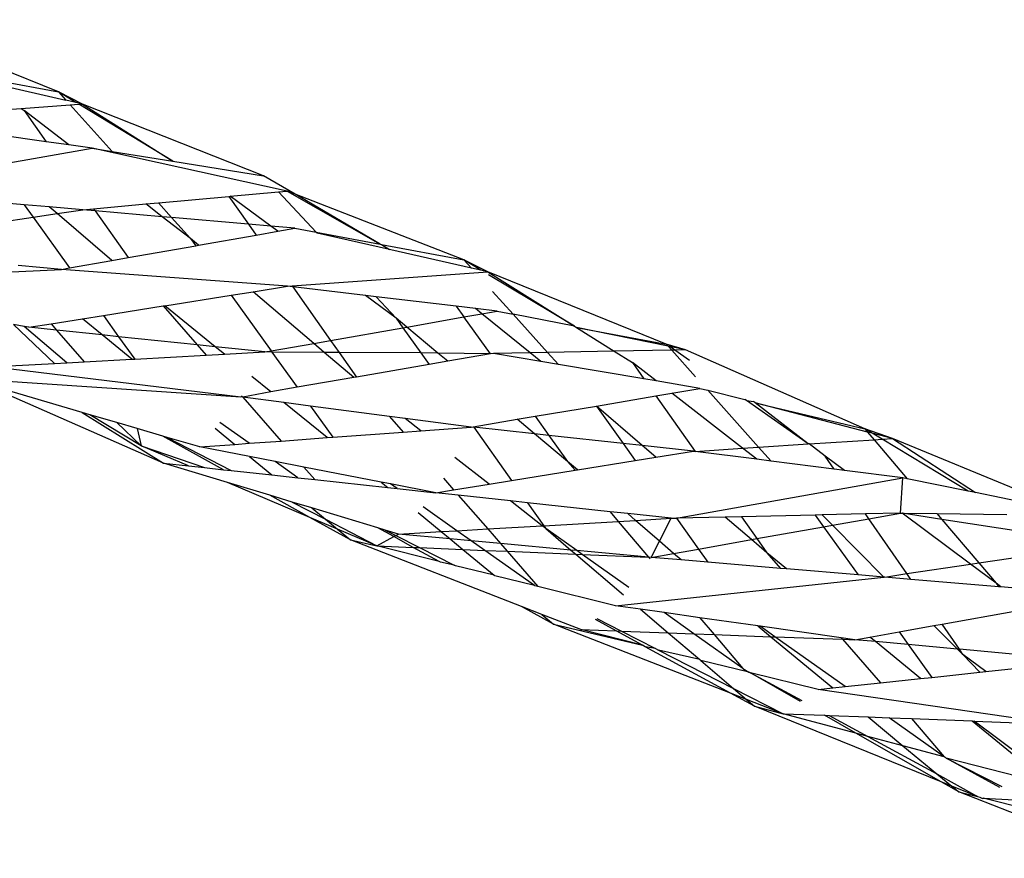
# Model space of a CAD drawing. Extents: x -9019 to 9019, y -6560 to 6560.
# Drawn here: x 4700 to 4751, y 2884 to 2927 of the extents above; entities that cross this region are included whole.
import ezdxf

# ---------------------------------------------------------------- set-up
doc = ezdxf.new("R2010")
doc.units = 0
doc.layers.get('0').update_dxf_attribs({"linetype": 'CONTINUOUS'})

# ---------------------------------------------------------------- blocks, each defined once
blk = doc.blocks.new('005609')
for p, q in [((4701.864, 2923.71), (4692.539, 2927.472)), ((4697.102, 2924.612), (4701.864, 2923.71)), ((4697.373, 2924.392), (4702.252, 2923.28)), ((4701.864, 2923.71), (4702.252, 2923.28)), ((4703.121, 2923.082), (4701.864, 2923.71)), ((4702.769, 2923.162), (4701.864, 2923.71)), ((4696.279, 2922.581), (4699.917, 2922.847)), ((4699.917, 2922.847), (4702.473, 2923.034)), ((4699.917, 2922.847), (4700.071, 2922.751)), ((4702.769, 2923.162), (4702.252, 2923.28)), ((4702.473, 2923.034), (4702.925, 2923.067)), ((4702.473, 2923.034), (4704.654, 2920.615)), ((4703.121, 2923.082), (4702.769, 2923.162)), ((4702.925, 2923.067), (4703.121, 2923.082)), ((4707.814, 2920.106), (4702.925, 2923.067)), ((4712.552, 2919.343), (4703.121, 2923.082)), ((4703.121, 2923.082), (4707.814, 2920.106)), ((4700.071, 2922.751), (4701.227, 2921.116)), ((4702.41, 2920.951), (4700.071, 2922.751)), ((4701.227, 2921.116), (4697.08, 2921.695)), ((4691.326, 2918.598), (4703.61, 2920.784)), ((4702.41, 2920.951), (4701.227, 2921.116)), ((4703.61, 2920.784), (4702.41, 2920.951)), ((4713.776, 2918.549), (4703.61, 2920.784)), ((4703.61, 2920.784), (4704.654, 2920.615)), ((4704.654, 2920.615), (4707.814, 2920.106)), ((4707.814, 2920.106), (4712.552, 2919.343)), ((4714.198, 2918.385), (4712.552, 2919.343)), ((4707.07, 2917.936), (4710.732, 2918.271)), ((4710.732, 2918.271), (4710.801, 2918.277)), ((4710.732, 2918.271), (4711.757, 2916.823)), ((4710.801, 2918.277), (4713.329, 2918.509)), ((4712.924, 2916.722), (4710.801, 2918.277)), ((4713.329, 2918.509), (4713.776, 2918.549)), ((4713.329, 2918.509), (4715.29, 2916.404)), ((4713.776, 2918.549), (4718.621, 2915.781)), ((4714.198, 2918.385), (4713.776, 2918.549)), ((4722.989, 2914.966), (4714.198, 2918.385)), ((4718.621, 2915.781), (4714.198, 2918.385)), ((4700.073, 2917.84), (4695.928, 2918.199)), ((4700.073, 2917.84), (4700.54, 2917.188)), ((4701.384, 2917.726), (4700.073, 2917.84)), ((4701.793, 2917.376), (4701.384, 2917.726)), ((4703.126, 2917.575), (4701.384, 2917.726)), ((4703.695, 2917.627), (4706.408, 2917.876)), ((4706.408, 2917.876), (4707.07, 2917.936)), ((4707.267, 2917.215), (4706.408, 2917.876)), ((4707.07, 2917.936), (4707.759, 2917.172)), ((4697.296, 2916.701), (4700.54, 2917.188)), ((4700.54, 2917.188), (4701.793, 2917.376)), ((4700.54, 2917.188), (4702.433, 2914.546)), ((4701.793, 2917.376), (4703.126, 2917.575)), ((4704.639, 2914.934), (4701.793, 2917.376)), ((4703.126, 2917.575), (4703.695, 2917.627)), ((4703.772, 2917.519), (4703.126, 2917.575)), ((4703.695, 2917.627), (4703.772, 2917.519)), ((4703.772, 2917.519), (4705.494, 2915.085)), ((4707.267, 2917.215), (4703.772, 2917.519)), ((4708.745, 2916.077), (4707.267, 2917.215)), ((4707.759, 2917.172), (4707.267, 2917.215)), ((4707.759, 2917.172), (4708.745, 2916.077)), ((4711.757, 2916.823), (4707.759, 2917.172)), ((4711.757, 2916.823), (4712.157, 2916.258)), ((4712.924, 2916.722), (4711.757, 2916.823)), ((4713.285, 2916.457), (4712.924, 2916.722)), ((4714.171, 2916.613), (4712.924, 2916.722)), ((4709.154, 2915.729), (4712.157, 2916.258)), ((4712.157, 2916.258), (4713.285, 2916.457)), ((4713.285, 2916.457), (4714.171, 2916.613)), ((4714.171, 2916.613), (4715.29, 2916.404)), ((4715.29, 2916.404), (4715.34, 2916.349)), ((4715.29, 2916.404), (4718.621, 2915.781)), ((4719.116, 2915.499), (4715.34, 2916.349)), ((4705.494, 2915.085), (4709.013, 2915.704)), ((4708.745, 2916.077), (4709.013, 2915.704)), ((4709.154, 2915.729), (4708.745, 2916.077)), ((4709.013, 2915.704), (4709.154, 2915.729)), ((4718.621, 2915.781), (4718.697, 2915.767)), ((4718.697, 2915.767), (4719.116, 2915.499)), ((4718.697, 2915.767), (4722.989, 2914.966)), ((4719.185, 2915.483), (4719.116, 2915.499)), ((4723.374, 2914.54), (4719.185, 2915.483)), ((4702.018, 2914.472), (4699.767, 2914.664)), ((4702.433, 2914.546), (4704.639, 2914.934)), ((4704.639, 2914.934), (4705.494, 2915.085)), ((4722.989, 2914.966), (4723.374, 2914.54)), ((4724.229, 2914.347), (4722.989, 2914.966)), ((4723.872, 2914.427), (4722.989, 2914.966)), ((4687.792, 2913.742), (4702.018, 2914.472)), ((4702.018, 2914.472), (4702.433, 2914.546)), ((4713.787, 2913.591), (4702.018, 2914.472)), ((4713.787, 2913.591), (4724.229, 2914.347)), ((4723.872, 2914.427), (4723.374, 2914.54)), ((4724.229, 2914.347), (4723.872, 2914.427)), ((4733.53, 2910.581), (4724.229, 2914.347)), ((4724.229, 2914.347), (4728.746, 2911.513)), ((4728.746, 2911.513), (4724.267, 2914.187)), ((4707.4, 2912.579), (4710.859, 2913.127)), ((4710.859, 2913.127), (4711.998, 2913.307)), ((4710.859, 2913.127), (4712.937, 2910.226)), ((4711.998, 2913.307), (4713.787, 2913.591)), ((4715.158, 2910.616), (4711.998, 2913.307)), ((4714.067, 2913.557), (4713.787, 2913.591)), ((4714.067, 2913.557), (4716.039, 2910.771)), ((4717.851, 2913.11), (4714.067, 2913.557)), ((4719.45, 2911.938), (4717.851, 2913.11)), ((4718.421, 2913.042), (4717.851, 2913.11)), ((4724.475, 2913.322), (4725.548, 2912.136)), ((4704.204, 2912.073), (4707.32, 2912.566)), ((4707.32, 2912.566), (4707.4, 2912.579)), ((4707.32, 2912.566), (4709.091, 2910.538)), ((4710.033, 2910.439), (4707.4, 2912.579)), ((4718.421, 2913.042), (4719.45, 2911.938)), ((4722.582, 2912.55), (4718.421, 2913.042)), ((4703.119, 2911.901), (4704.204, 2912.073)), ((4704.204, 2912.073), (4704.997, 2910.966)), ((4722.582, 2912.55), (4722.983, 2911.991)), ((4723.584, 2912.432), (4722.582, 2912.55)), ((4722.983, 2911.991), (4723.924, 2912.157)), ((4723.924, 2912.157), (4723.584, 2912.432)), ((4724.722, 2912.297), (4723.584, 2912.432)), ((4723.924, 2912.157), (4724.722, 2912.297)), ((4726.431, 2910.131), (4723.924, 2912.157)), ((4724.722, 2912.297), (4725.548, 2912.136)), ((4725.548, 2912.136), (4727.346, 2910.148)), ((4728.746, 2911.513), (4725.548, 2912.136)), ((4700.08, 2911.5), (4699.524, 2911.601)), ((4699.524, 2911.601), (4701.66, 2909.57)), ((4700.315, 2911.457), (4701.474, 2911.64)), ((4701.474, 2911.64), (4703.119, 2911.901)), ((4701.474, 2911.64), (4701.764, 2911.305)), ((4704.145, 2911.056), (4703.119, 2911.901)), ((4719.45, 2911.938), (4719.808, 2911.433)), ((4720.011, 2911.469), (4719.45, 2911.938)), ((4720.011, 2911.469), (4722.983, 2911.991)), ((4724.363, 2910.068), (4722.983, 2911.991)), ((4700.315, 2911.457), (4700.08, 2911.5)), ((4702.306, 2909.605), (4700.08, 2911.5)), ((4701.764, 2911.305), (4700.315, 2911.457)), ((4701.764, 2911.305), (4703.196, 2909.654)), ((4704.145, 2911.056), (4701.764, 2911.305)), ((4705.681, 2909.79), (4704.145, 2911.056)), ((4704.997, 2910.966), (4704.145, 2911.056)), ((4716.039, 2910.771), (4719.808, 2911.433)), ((4719.808, 2911.433), (4720.011, 2911.469)), ((4719.808, 2911.433), (4720.743, 2910.119)), ((4721.631, 2910.114), (4720.011, 2911.469)), ((4728.746, 2911.513), (4728.847, 2911.45)), ((4728.847, 2911.45), (4733.53, 2910.581)), ((4728.847, 2911.45), (4730.819, 2910.213)), ((4733.631, 2910.467), (4728.847, 2911.45)), ((4704.997, 2910.966), (4705.834, 2909.798)), ((4709.091, 2910.538), (4704.997, 2910.966)), ((4709.091, 2910.538), (4709.559, 2910.002)), ((4710.033, 2910.439), (4709.091, 2910.538)), ((4712.937, 2910.226), (4715.158, 2910.616)), ((4715.158, 2910.616), (4716.039, 2910.771)), ((4715.705, 2910.15), (4715.158, 2910.616)), ((4716.039, 2910.771), (4716.482, 2910.145)), ((4734.534, 2910.282), (4733.53, 2910.581)), ((4733.53, 2910.581), (4733.631, 2910.467)), ((4705.834, 2909.798), (4709.559, 2910.002)), ((4709.559, 2910.002), (4710.507, 2910.054)), ((4710.507, 2910.054), (4710.033, 2910.439)), ((4712.613, 2910.169), (4710.033, 2910.439)), ((4710.507, 2910.054), (4712.613, 2910.169)), ((4712.613, 2910.169), (4712.937, 2910.226)), ((4712.98, 2910.166), (4712.613, 2910.169)), ((4712.937, 2910.226), (4712.98, 2910.166)), ((4712.98, 2910.166), (4714.297, 2908.328)), ((4715.705, 2910.15), (4712.98, 2910.166)), ((4717.246, 2908.838), (4715.705, 2910.15)), ((4716.482, 2910.145), (4715.705, 2910.15)), ((4716.482, 2910.145), (4717.389, 2908.863)), ((4720.743, 2910.119), (4716.482, 2910.145)), ((4720.743, 2910.119), (4721.172, 2909.516)), ((4721.631, 2910.114), (4720.743, 2910.119)), ((4722.145, 2909.685), (4721.631, 2910.114)), ((4724.363, 2910.068), (4721.631, 2910.114)), ((4724.363, 2910.068), (4722.145, 2909.685)), ((4724.525, 2910.096), (4724.363, 2910.068)), ((4726.431, 2910.131), (4724.525, 2910.096)), ((4726.993, 2909.677), (4724.525, 2910.096)), ((4727.346, 2910.148), (4726.431, 2910.131)), ((4726.993, 2909.677), (4726.431, 2910.131)), ((4730.819, 2910.213), (4727.346, 2910.148)), ((4727.346, 2910.148), (4727.913, 2909.521)), ((4733.81, 2910.269), (4730.819, 2910.213)), ((4730.819, 2910.213), (4731.76, 2909.622)), ((4733.631, 2910.467), (4733.81, 2910.269)), ((4733.715, 2910.45), (4733.631, 2910.467)), ((4733.969, 2910.271), (4733.715, 2910.45)), ((4734.534, 2910.282), (4733.715, 2910.45)), ((4733.969, 2910.271), (4733.81, 2910.269)), ((4733.81, 2910.269), (4735.057, 2908.876)), ((4734.534, 2910.282), (4733.969, 2910.271)), ((4734.74, 2909.728), (4733.969, 2910.271)), ((4743.865, 2906.169), (4734.534, 2910.282)), ((4699.308, 2909.441), (4701.66, 2909.57)), ((4701.66, 2909.57), (4702.306, 2909.605)), ((4702.306, 2909.605), (4703.196, 2909.654)), ((4703.196, 2909.654), (4705.681, 2909.79)), ((4705.681, 2909.79), (4705.834, 2909.798)), ((4721.172, 2909.516), (4717.389, 2908.863)), ((4722.145, 2909.685), (4721.172, 2909.516)), ((4727.913, 2909.521), (4726.993, 2909.677)), ((4732.365, 2908.766), (4727.913, 2909.521)), ((4731.76, 2909.622), (4732.365, 2908.766)), ((4733.001, 2908.658), (4731.76, 2909.622)), ((4711.37, 2907.823), (4698.408, 2909.392)), ((4711.37, 2907.823), (4697.113, 2908.772)), ((4707.339, 2904.378), (4697.727, 2908.592)), ((4703.096, 2907.019), (4697.727, 2908.592)), ((4712.922, 2908.091), (4711.937, 2908.892)), ((4717.246, 2908.838), (4714.297, 2908.328)), ((4717.389, 2908.863), (4717.246, 2908.838)), ((4733.001, 2908.658), (4732.365, 2908.766)), ((4735.282, 2908.272), (4733.001, 2908.658)), ((4712.922, 2908.091), (4711.472, 2907.809)), ((4714.297, 2908.328), (4712.922, 2908.091)), ((4732.989, 2907.885), (4733.817, 2908.025)), ((4733.817, 2908.025), (4735.282, 2908.272)), ((4737.501, 2905.163), (4733.817, 2908.025)), ((4735.282, 2908.272), (4735.688, 2908.172)), ((4735.688, 2908.172), (4738.336, 2905.216)), ((4735.688, 2908.172), (4737.623, 2907.698)), ((4711.449, 2907.836), (4711.37, 2907.823)), ((4711.405, 2907.887), (4711.449, 2907.836)), ((4711.472, 2907.809), (4711.449, 2907.836)), ((4711.472, 2907.809), (4713.459, 2905.533)), ((4713.611, 2907.531), (4711.472, 2907.809)), ((4715.853, 2905.709), (4713.611, 2907.531)), ((4714.997, 2907.35), (4713.611, 2907.531)), ((4729.884, 2907.342), (4732.989, 2907.885)), ((4732.989, 2907.885), (4735.034, 2904.991)), ((4737.704, 2907.641), (4737.623, 2907.698)), ((4740.914, 2905.38), (4737.704, 2907.641)), ((4737.704, 2907.641), (4738.079, 2907.587)), ((4738.165, 2907.521), (4738.079, 2907.587)), ((4740.914, 2905.38), (4738.165, 2907.521)), ((4738.165, 2907.521), (4743.865, 2906.169)), ((4744.009, 2905.999), (4738.165, 2907.521)), ((4703.096, 2907.019), (4707.339, 2904.378)), ((4703.496, 2906.902), (4703.096, 2907.019)), ((4714.997, 2907.35), (4716.157, 2905.731)), ((4719.115, 2906.814), (4714.997, 2907.35)), ((4726.692, 2906.822), (4729.884, 2907.342)), ((4729.884, 2907.342), (4731.274, 2905.401)), ((4732.27, 2905.293), (4729.884, 2907.342)), ((4706.171, 2905.28), (4703.496, 2906.902)), ((4704.897, 2906.492), (4703.496, 2906.902)), ((4704.897, 2906.492), (4706.171, 2905.28)), ((4705.954, 2906.182), (4704.897, 2906.492)), ((4711.803, 2905.412), (4710.275, 2906.493)), ((4719.115, 2906.814), (4719.824, 2906.001)), ((4719.928, 2906.708), (4719.115, 2906.814)), ((4720.745, 2906.068), (4719.928, 2906.708)), ((4723.365, 2906.261), (4719.928, 2906.708)), ((4723.474, 2906.279), (4725.757, 2906.664)), ((4725.757, 2906.664), (4726.692, 2906.822)), ((4726.669, 2905.902), (4725.757, 2906.664)), ((4726.692, 2906.822), (4727.41, 2905.821)), ((4705.954, 2906.182), (4706.171, 2905.28)), ((4707.296, 2905.789), (4705.954, 2906.182)), ((4710.032, 2906.198), (4711.051, 2905.357)), ((4716.157, 2905.731), (4719.824, 2906.001)), ((4719.824, 2906.001), (4720.745, 2906.068)), ((4720.745, 2906.068), (4723.365, 2906.261)), ((4723.365, 2906.261), (4723.474, 2906.279)), ((4723.474, 2906.279), (4723.498, 2906.246)), ((4723.498, 2906.246), (4725.469, 2903.474)), ((4726.669, 2905.902), (4723.498, 2906.246)), ((4728.376, 2904.474), (4726.669, 2905.902)), ((4727.41, 2905.821), (4726.669, 2905.902)), ((4745.314, 2905.66), (4743.865, 2906.169)), ((4743.865, 2906.169), (4744.009, 2905.999)), ((4744.251, 2905.936), (4743.865, 2906.169)), ((4744.009, 2905.999), (4744.351, 2905.599)), ((4744.251, 2905.936), (4744.009, 2905.999)), ((4744.768, 2905.625), (4744.251, 2905.936)), ((4745.314, 2905.66), (4744.251, 2905.936)), ((4710.462, 2904.039), (4707.296, 2905.789)), ((4707.525, 2905.722), (4707.296, 2905.789)), ((4707.525, 2905.722), (4710.864, 2903.995)), ((4709.229, 2905.223), (4707.525, 2905.722)), ((4711.051, 2905.357), (4711.803, 2905.412)), ((4711.803, 2905.412), (4713.459, 2905.533)), ((4713.459, 2905.533), (4715.853, 2905.709)), ((4715.853, 2905.709), (4716.157, 2905.731)), ((4727.41, 2905.821), (4728.376, 2904.474)), ((4731.274, 2905.401), (4727.41, 2905.821)), ((4731.274, 2905.401), (4731.911, 2904.511)), ((4732.27, 2905.293), (4731.274, 2905.401)), ((4740.975, 2905.384), (4744.351, 2905.599)), ((4744.351, 2905.599), (4744.768, 2905.625)), ((4744.351, 2905.599), (4746.081, 2903.569)), ((4744.768, 2905.625), (4745.314, 2905.66)), ((4749.249, 2902.924), (4744.768, 2905.625)), ((4745.314, 2905.66), (4749.633, 2902.846)), ((4754.576, 2901.841), (4745.314, 2905.66)), ((4706.171, 2905.28), (4709.476, 2904.146)), ((4708.628, 2904.238), (4706.171, 2905.28)), ((4709.229, 2905.223), (4711.051, 2905.357)), ((4711.823, 2904.719), (4709.229, 2905.223)), ((4732.979, 2904.683), (4732.27, 2905.293)), ((4734.953, 2905.001), (4732.27, 2905.293)), ((4732.979, 2904.683), (4734.953, 2905.001)), ((4734.953, 2905.001), (4735.034, 2904.991)), ((4735.034, 2904.991), (4737.501, 2905.163)), ((4738.25, 2904.582), (4735.034, 2904.991)), ((4737.501, 2905.163), (4738.336, 2905.216)), ((4738.25, 2904.582), (4737.501, 2905.163)), ((4738.336, 2905.216), (4740.914, 2905.38)), ((4738.336, 2905.216), (4738.988, 2904.488)), ((4740.975, 2905.384), (4740.914, 2905.38)), ((4741.806, 2904.752), (4740.975, 2905.384)), ((4707.339, 2904.378), (4708.628, 2904.238)), ((4710.672, 2903.372), (4707.339, 2904.378)), ((4711.823, 2904.719), (4712.978, 2903.766)), ((4713.143, 2904.463), (4711.823, 2904.719)), ((4714.337, 2903.618), (4713.143, 2904.463)), ((4714.648, 2904.171), (4713.143, 2904.463)), ((4724.296, 2903.285), (4722.513, 2904.682)), ((4728.376, 2904.474), (4728.773, 2904.006)), ((4728.894, 2904.026), (4728.376, 2904.474)), ((4728.894, 2904.026), (4731.911, 2904.511)), ((4731.911, 2904.511), (4732.979, 2904.683)), ((4738.988, 2904.488), (4738.25, 2904.582)), ((4742.28, 2904.07), (4738.988, 2904.488)), ((4742.28, 2904.07), (4741.806, 2904.752)), ((4742.816, 2904.001), (4741.806, 2904.752)), ((4708.628, 2904.238), (4709.476, 2904.146)), ((4709.476, 2904.146), (4710.462, 2904.039)), ((4710.462, 2904.039), (4710.864, 2903.995)), ((4710.864, 2903.995), (4712.978, 2903.766)), ((4714.648, 2904.171), (4715.214, 2903.523)), ((4718.68, 2903.389), (4714.648, 2904.171)), ((4725.469, 2903.474), (4728.773, 2904.006)), ((4728.773, 2904.006), (4728.894, 2904.026)), ((4742.816, 2904.001), (4742.28, 2904.07)), ((4745.851, 2903.615), (4742.816, 2904.001)), ((4714.958, 2901.554), (4710.672, 2903.372)), ((4712.872, 2902.707), (4710.672, 2903.372)), ((4712.978, 2903.766), (4714.337, 2903.618)), ((4714.337, 2903.618), (4715.214, 2903.523)), ((4715.214, 2903.523), (4719.019, 2903.11)), ((4718.68, 2903.389), (4719.019, 2903.11)), ((4719.162, 2903.295), (4718.68, 2903.389)), ((4721.925, 2903.591), (4722.451, 2902.988)), ((4724.296, 2903.285), (4725.469, 2903.474)), ((4734.057, 2901.514), (4745.851, 2903.615)), ((4745.728, 2901.776), (4745.851, 2903.615)), ((4746.081, 2903.569), (4745.851, 2903.615)), ((4749.249, 2902.924), (4746.081, 2903.569)), ((4719.019, 2903.11), (4719.5, 2903.057)), ((4719.5, 2903.057), (4719.162, 2903.295)), ((4721.519, 2902.838), (4719.162, 2903.295)), ((4719.5, 2903.057), (4721.519, 2902.838)), ((4721.519, 2902.838), (4722.451, 2902.988)), ((4722.693, 2902.711), (4721.519, 2902.838)), ((4722.451, 2902.988), (4724.296, 2903.285)), ((4749.633, 2902.846), (4749.249, 2902.924)), ((4754.576, 2901.841), (4749.633, 2902.846)), ((4714.958, 2901.554), (4712.872, 2902.707)), ((4714.036, 2902.355), (4712.872, 2902.707)), ((4714.036, 2902.355), (4715.777, 2901.455)), ((4715.062, 2902.045), (4714.036, 2902.355)), ((4722.693, 2902.711), (4724.225, 2900.953)), ((4725.405, 2902.417), (4722.693, 2902.711)), ((4727.062, 2901.118), (4725.405, 2902.417)), ((4726.29, 2902.321), (4725.405, 2902.417)), ((4726.29, 2902.321), (4727.142, 2901.123)), ((4730.597, 2901.853), (4726.29, 2902.321)), ((4715.062, 2902.045), (4715.777, 2901.455)), ((4718.499, 2901.007), (4715.062, 2902.045)), ((4720.593, 2901.814), (4721.808, 2900.813)), ((4722.621, 2900.86), (4720.855, 2902.103)), ((4730.597, 2901.853), (4731.025, 2901.348)), ((4731.517, 2901.753), (4730.597, 2901.853)), ((4717.073, 2900.385), (4714.958, 2901.554)), ((4716.395, 2900.945), (4714.958, 2901.554)), ((4715.777, 2901.455), (4718.446, 2900.075)), ((4715.777, 2901.455), (4716.395, 2900.945)), ((4727.142, 2901.123), (4731.025, 2901.348)), ((4731.025, 2901.348), (4731.925, 2901.4)), ((4731.025, 2901.348), (4732.604, 2899.484)), ((4731.925, 2901.4), (4731.517, 2901.753)), ((4733.781, 2901.508), (4731.517, 2901.753)), ((4731.925, 2901.4), (4733.781, 2901.508)), ((4733.174, 2900.319), (4731.925, 2901.4)), ((4733.174, 2900.319), (4733.781, 2901.508)), ((4733.781, 2901.508), (4734.057, 2901.514)), ((4736.602, 2901.571), (4734.057, 2901.514)), ((4734.057, 2901.514), (4735.206, 2899.909)), ((4737.439, 2901.59), (4736.602, 2901.571)), ((4737.966, 2900.399), (4736.602, 2901.571)), ((4741.287, 2901.676), (4737.439, 2901.59)), ((4737.439, 2901.59), (4738.246, 2900.448)), ((4741.641, 2901.684), (4741.287, 2901.676)), ((4741.287, 2901.676), (4741.726, 2901.066)), ((4743.902, 2901.735), (4741.641, 2901.684)), ((4742.184, 2901.147), (4741.641, 2901.684)), ((4742.184, 2901.147), (4744.077, 2901.483)), ((4745.728, 2901.776), (4743.902, 2901.735)), ((4744.077, 2901.483), (4743.902, 2901.735)), ((4744.077, 2901.483), (4745.728, 2901.776)), ((4746.063, 2898.626), (4744.077, 2901.483)), ((4745.728, 2901.776), (4745.813, 2901.775)), ((4749.383, 2899.124), (4745.813, 2901.775)), ((4745.813, 2901.775), (4747.63, 2901.752)), ((4747.89, 2901.447), (4745.813, 2901.775)), ((4747.63, 2901.752), (4747.89, 2901.447)), ((4747.63, 2901.752), (4751.269, 2901.707)), ((4747.89, 2901.447), (4749.815, 2899.188)), ((4752.857, 2900.69), (4747.89, 2901.447)), ((4718.446, 2900.075), (4716.395, 2900.945)), ((4716.395, 2900.945), (4717.073, 2900.385)), ((4719.33, 2900.553), (4718.499, 2901.007)), ((4718.885, 2900.89), (4718.499, 2901.007)), ((4718.885, 2900.89), (4719.436, 2900.61)), ((4719.572, 2900.683), (4718.885, 2900.89)), ((4719.572, 2900.683), (4721.808, 2900.813)), ((4721.808, 2900.813), (4722.621, 2900.86)), ((4721.808, 2900.813), (4722.267, 2900.435)), ((4722.621, 2900.86), (4724.225, 2900.953)), ((4723.368, 2900.334), (4722.621, 2900.86)), ((4724.225, 2900.953), (4727.062, 2901.118)), ((4724.225, 2900.953), (4724.887, 2900.194)), ((4727.062, 2901.118), (4727.142, 2901.123)), ((4727.25, 2900.97), (4727.062, 2901.118)), ((4727.142, 2901.123), (4727.25, 2900.97)), ((4727.25, 2900.97), (4728.56, 2899.856)), ((4728.859, 2899.829), (4727.25, 2900.97)), ((4738.246, 2900.448), (4741.726, 2901.066)), ((4741.726, 2901.066), (4742.184, 2901.147)), ((4741.726, 2901.066), (4743.526, 2898.558)), ((4744.86, 2898.445), (4742.184, 2901.147)), ((4717.073, 2900.385), (4718.446, 2900.075)), ((4725.988, 2896.91), (4717.073, 2900.385)), ((4718.446, 2900.075), (4719.33, 2900.553)), ((4719.33, 2900.553), (4719.436, 2900.61)), ((4720.349, 2899.995), (4719.33, 2900.553)), ((4719.436, 2900.61), (4719.572, 2900.683)), ((4719.436, 2900.61), (4720.673, 2899.981)), ((4722.267, 2900.435), (4719.572, 2900.683)), ((4723.368, 2900.334), (4722.267, 2900.435)), ((4722.267, 2900.435), (4722.934, 2899.886)), ((4724.887, 2900.194), (4723.368, 2900.334)), ((4724.072, 2899.838), (4723.368, 2900.334)), ((4732.742, 2899.472), (4733.174, 2900.319)), ((4733.912, 2899.679), (4733.174, 2900.319)), ((4735.206, 2899.909), (4737.966, 2900.399)), ((4737.966, 2900.399), (4738.246, 2900.448)), ((4738.768, 2899.71), (4737.966, 2900.399)), ((4738.246, 2900.448), (4738.768, 2899.71)), ((4718.446, 2900.075), (4720.349, 2899.995)), ((4721.69, 2899.262), (4718.446, 2900.075)), ((4720.349, 2899.995), (4720.673, 2899.981)), ((4721.69, 2899.262), (4720.349, 2899.995)), ((4720.673, 2899.981), (4722.934, 2899.886)), ((4720.673, 2899.981), (4722.473, 2899.065)), ((4722.934, 2899.886), (4724.072, 2899.838)), ((4722.934, 2899.886), (4724.569, 2898.54)), ((4724.072, 2899.838), (4725.241, 2899.788)), ((4726.66, 2898.015), (4724.072, 2899.838)), ((4724.887, 2900.194), (4725.241, 2899.788)), ((4728.56, 2899.856), (4724.887, 2900.194)), ((4725.241, 2899.788), (4726.834, 2897.962)), ((4725.241, 2899.788), (4728.817, 2899.637)), ((4728.56, 2899.856), (4728.817, 2899.637)), ((4728.859, 2899.829), (4728.56, 2899.856)), ((4729.148, 2899.623), (4728.859, 2899.829)), ((4732.604, 2899.484), (4728.859, 2899.829)), ((4733.912, 2899.679), (4735.206, 2899.909)), ((4735.206, 2899.909), (4735.699, 2899.221)), ((4749.815, 2899.188), (4753.523, 2899.745)), ((4721.766, 2899.22), (4721.69, 2899.262)), ((4728.817, 2899.637), (4731.299, 2897.526)), ((4728.817, 2899.637), (4729.148, 2899.623)), ((4731.576, 2897.9), (4729.148, 2899.623)), ((4729.148, 2899.623), (4732.604, 2899.484)), ((4732.604, 2899.484), (4732.682, 2899.392)), ((4732.742, 2899.472), (4732.604, 2899.484)), ((4732.742, 2899.472), (4733.912, 2899.679)), ((4734.304, 2899.339), (4732.742, 2899.472)), ((4734.304, 2899.339), (4733.912, 2899.679)), ((4735.699, 2899.221), (4734.304, 2899.339)), ((4738.768, 2899.71), (4739.474, 2898.901)), ((4739.789, 2898.875), (4738.768, 2899.71)), ((4722.473, 2899.065), (4721.766, 2899.22)), ((4722.553, 2899.025), (4722.473, 2899.065)), ((4724.569, 2898.54), (4722.553, 2899.025)), ((4739.474, 2898.901), (4735.699, 2899.221)), ((4739.789, 2898.875), (4739.474, 2898.901)), ((4743.526, 2898.558), (4739.789, 2898.875)), ((4746.063, 2898.626), (4749.383, 2899.124)), ((4749.383, 2899.124), (4749.815, 2899.188)), ((4750.712, 2898.136), (4749.383, 2899.124)), ((4749.815, 2899.188), (4750.712, 2898.136)), ((4724.569, 2898.54), (4724.596, 2898.517)), ((4726.66, 2898.015), (4724.596, 2898.517)), ((4730.877, 2896.958), (4744.86, 2898.445)), ((4744.86, 2898.445), (4743.526, 2898.558)), ((4744.922, 2898.44), (4744.86, 2898.445)), ((4744.922, 2898.44), (4746.063, 2898.626)), ((4746.27, 2898.327), (4744.922, 2898.44)), ((4746.27, 2898.327), (4746.063, 2898.626)), ((4750.852, 2897.945), (4746.27, 2898.327)), ((4726.683, 2897.999), (4726.66, 2898.015)), ((4726.834, 2897.962), (4726.683, 2897.999)), ((4730.877, 2896.958), (4726.834, 2897.962)), ((4750.712, 2898.136), (4750.852, 2897.945)), ((4750.961, 2897.936), (4750.712, 2898.136)), ((4750.961, 2897.936), (4750.852, 2897.945)), ((4755.039, 2897.595), (4750.961, 2897.936)), ((4727.655, 2895.999), (4725.988, 2896.91)), ((4727.05, 2896.496), (4725.988, 2896.91)), ((4732.186, 2896.771), (4730.877, 2896.958)), ((4732.186, 2896.771), (4733.633, 2895.541)), ((4733.412, 2896.597), (4732.186, 2896.771)), ((4747.893, 2895.993), (4751.774, 2896.684)), ((4727.05, 2896.496), (4727.655, 2895.999)), ((4729.071, 2895.709), (4727.05, 2896.496)), ((4730.925, 2895.64), (4729.832, 2896.235)), ((4729.911, 2896.29), (4731.202, 2895.63)), ((4734.969, 2895.492), (4733.412, 2896.597)), ((4735.276, 2896.332), (4733.412, 2896.597)), ((4735.276, 2896.332), (4736.02, 2895.453)), ((4738.299, 2895.901), (4735.276, 2896.332)), ((4727.655, 2895.999), (4732.287, 2894.899)), ((4736.877, 2892.399), (4727.655, 2895.999)), ((4729.071, 2895.709), (4730.925, 2895.64)), ((4732.287, 2894.899), (4729.071, 2895.709)), ((4730.925, 2895.64), (4731.202, 2895.63)), ((4732.287, 2894.899), (4730.925, 2895.64)), ((4738.299, 2895.901), (4738.973, 2895.344)), ((4738.412, 2895.885), (4738.299, 2895.901)), ((4739.187, 2895.336), (4738.412, 2895.885)), ((4742.633, 2895.284), (4738.412, 2895.885)), ((4745.654, 2895.594), (4747.471, 2895.918)), ((4747.471, 2895.918), (4747.893, 2895.993)), ((4748.707, 2894.696), (4747.471, 2895.918)), ((4748.799, 2894.688), (4747.893, 2895.993)), ((4731.202, 2895.63), (4733.633, 2895.541)), ((4731.202, 2895.63), (4732.97, 2894.727)), ((4733.633, 2895.541), (4735.271, 2894.147)), ((4733.633, 2895.541), (4734.969, 2895.492)), ((4737.524, 2893.678), (4734.969, 2895.492)), ((4734.969, 2895.492), (4736.02, 2895.453)), ((4736.02, 2895.453), (4737.524, 2893.678)), ((4736.02, 2895.453), (4738.973, 2895.344)), ((4738.973, 2895.344), (4742.205, 2892.675)), ((4738.973, 2895.344), (4739.187, 2895.336)), ((4742.846, 2892.744), (4739.187, 2895.336)), ((4739.187, 2895.336), (4742.701, 2895.207)), ((4742.633, 2895.284), (4742.701, 2895.207)), ((4743.345, 2895.183), (4742.633, 2895.284)), ((4742.701, 2895.207), (4744.681, 2892.94)), ((4742.701, 2895.207), (4743.345, 2895.183)), ((4743.345, 2895.183), (4744.129, 2895.323)), ((4744.419, 2895.086), (4743.345, 2895.183)), ((4744.129, 2895.323), (4745.654, 2895.594)), ((4744.419, 2895.086), (4744.129, 2895.323)), ((4745.654, 2895.594), (4746.131, 2894.93)), ((4732.436, 2894.818), (4732.287, 2894.899)), ((4736.877, 2892.399), (4732.436, 2894.818)), ((4732.97, 2894.727), (4732.436, 2894.818)), ((4732.97, 2894.727), (4733.125, 2894.647)), ((4733.125, 2894.647), (4737.029, 2892.652)), ((4735.271, 2894.147), (4733.125, 2894.647)), ((4746.769, 2893.162), (4744.419, 2895.086)), ((4746.131, 2894.93), (4744.419, 2895.086)), ((4746.131, 2894.93), (4747.355, 2893.225)), ((4748.707, 2894.696), (4746.131, 2894.93)), ((4748.985, 2894.421), (4748.707, 2894.696)), ((4748.799, 2894.688), (4748.707, 2894.696)), ((4748.985, 2894.421), (4748.799, 2894.688)), ((4753.55, 2894.256), (4748.799, 2894.688)), ((4735.271, 2894.147), (4735.321, 2894.105)), ((4735.321, 2894.105), (4737.029, 2892.652)), ((4737.832, 2893.502), (4735.321, 2894.105)), ((4749.86, 2893.492), (4748.985, 2894.421)), ((4750.181, 2893.527), (4748.985, 2894.421)), ((4737.524, 2893.678), (4737.832, 2893.502)), ((4750.181, 2893.527), (4753.801, 2893.913)), ((4737.832, 2893.502), (4737.863, 2893.495)), ((4737.863, 2893.495), (4737.921, 2893.463)), ((4737.921, 2893.463), (4740.596, 2892.012)), ((4740.526, 2891.964), (4737.921, 2893.463)), ((4741.44, 2892.594), (4737.921, 2893.463)), ((4744.681, 2892.94), (4746.769, 2893.162)), ((4746.769, 2893.162), (4747.355, 2893.225)), ((4747.355, 2893.225), (4749.86, 2893.492)), ((4749.86, 2893.492), (4750.181, 2893.527)), ((4737.029, 2892.652), (4739.611, 2891.333)), ((4737.029, 2892.652), (4737.707, 2892.076)), ((4741.44, 2892.594), (4742.205, 2892.675)), ((4753.838, 2890.792), (4741.44, 2892.594)), ((4742.205, 2892.675), (4742.846, 2892.744)), ((4742.846, 2892.744), (4744.681, 2892.94)), ((4738.124, 2891.72), (4736.877, 2892.399)), ((4737.707, 2892.076), (4736.877, 2892.399)), ((4737.707, 2892.076), (4738.124, 2891.72)), ((4739.611, 2891.333), (4737.707, 2892.076)), ((4747.844, 2887.785), (4738.124, 2891.72)), ((4738.124, 2891.72), (4739.611, 2891.333)), ((4743.409, 2890.317), (4739.611, 2891.333)), ((4739.611, 2891.333), (4741.777, 2891.249)), ((4743.409, 2890.317), (4741.777, 2891.249)), ((4741.777, 2891.249), (4742.019, 2891.24)), ((4742.019, 2891.24), (4744.037, 2891.163)), ((4742.019, 2891.24), (4744.022, 2890.153)), ((4744.037, 2891.163), (4745.85, 2889.665)), ((4744.037, 2891.163), (4745.138, 2891.12)), ((4748.006, 2889.088), (4745.138, 2891.12)), ((4745.138, 2891.12), (4746.309, 2891.075)), ((4746.309, 2891.075), (4748.006, 2889.088)), ((4746.309, 2891.075), (4749.467, 2890.954)), ((4749.467, 2890.954), (4752.877, 2888.163)), ((4749.467, 2890.954), (4749.576, 2890.95)), ((4753.238, 2888.198), (4749.576, 2890.95)), ((4749.576, 2890.95), (4752.359, 2890.843)), ((4744.022, 2890.153), (4743.409, 2890.317)), ((4747.844, 2887.785), (4743.409, 2890.317)), ((4745.85, 2889.665), (4744.022, 2890.153)), ((4744.022, 2890.153), (4747.625, 2888.199)), ((4745.85, 2889.665), (4747.625, 2888.199)), ((4748.006, 2889.088), (4745.85, 2889.665)), ((4748.006, 2889.088), (4748.056, 2889.075)), ((4748.056, 2889.075), (4748.106, 2889.018)), ((4748.106, 2889.018), (4751.007, 2887.543)), ((4750.91, 2887.483), (4748.106, 2889.018)), ((4751.843, 2888.063), (4748.106, 2889.018)), ((4747.625, 2888.199), (4748.399, 2887.559)), ((4747.625, 2888.199), (4749.738, 2887.017)), ((4748.762, 2887.26), (4747.844, 2887.785)), ((4748.399, 2887.559), (4747.844, 2887.785)), ((4748.399, 2887.559), (4748.762, 2887.26)), ((4749.738, 2887.017), (4748.399, 2887.559)), ((4748.762, 2887.26), (4749.738, 2887.017)), ((4757.631, 2883.803), (4748.762, 2887.26)), ((4749.738, 2887.017), (4749.858, 2886.988)), ((4749.858, 2886.988), (4749.994, 2886.914)), ((4749.994, 2886.914), (4750.04, 2886.942)), ((4750.04, 2886.942), (4763.949, 2886.139)), ((4753.538, 2886.044), (4750.04, 2886.942))]:
    blk.add_line(p, q)

msp = doc.modelspace()

# ---------------------------------------------------------------- block references
at = {"ltscale": 100}
msp.add_blockref('005609', (0, 0), dxfattribs=at)

doc.saveas('drawing.dxf')
